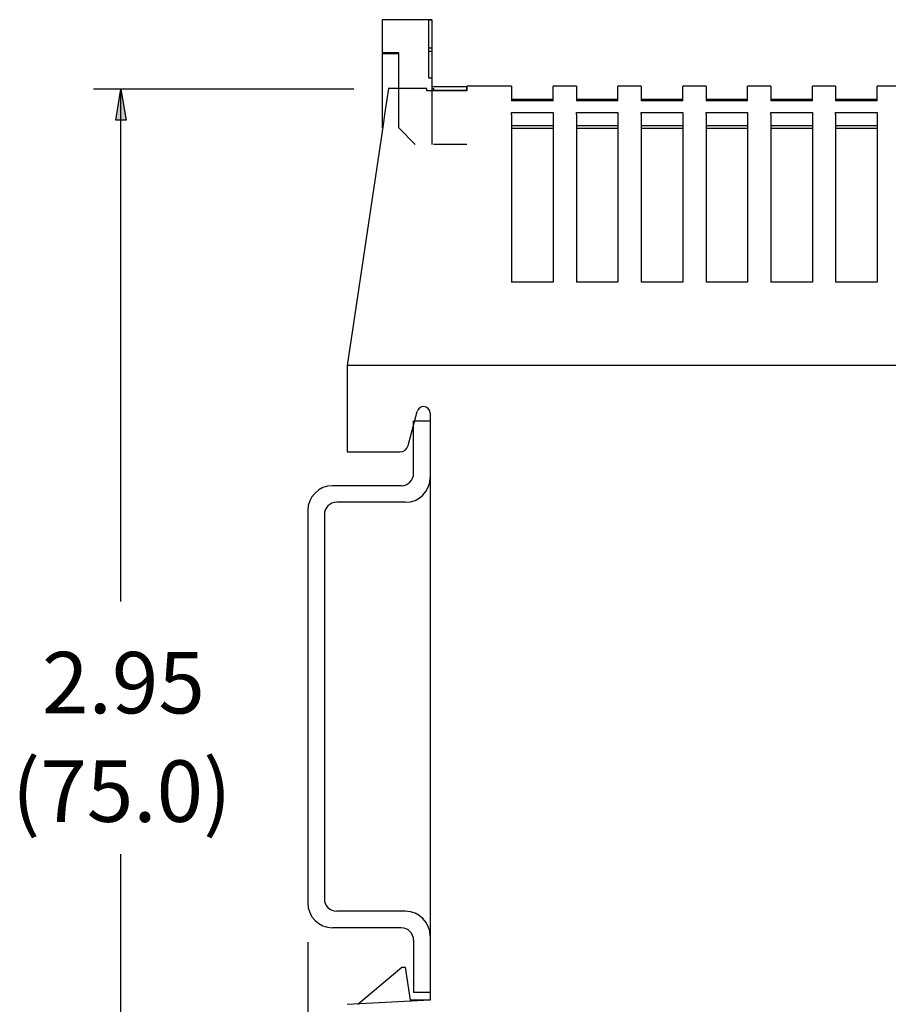
# Model space of a CAD drawing. Extents: x 4.07 to 13.15, y 9.14 to 14.46.
# Drawn here: x 7.73 to 10.13, y 11.15 to 13.87 of the extents above; entities that cross this region are included whole.
import ezdxf

# ---------------------------------------------------------------- set-up
doc = ezdxf.new("R2010")
doc.units = 0
doc.header["$MEASUREMENT"] = 0
for name, pattern in [('AI-LINETYPE-190', [12.163074, 8.108716, -4.054358]), ('AI-LINETYPE-191', [12.163074, 8.108716, -4.054358]), ('AI-LINETYPE-192', [12.163074, 8.108716, -4.054358]), ('AI-LINETYPE-193', [12.163074, 8.108716, -4.054358]), ('AI-LINETYPE-194', [12.163074, 8.108716, -4.054358]), ('AI-LINETYPE-195', [12.163074, 8.108716, -4.054358]), ('AI-LINETYPE-196', [12.163074, 8.108716, -4.054358]), ('AI-LINETYPE-197', [12.163074, 8.108716, -4.054358]), ('AI-LINETYPE-200', [12.163074, 8.108716, -4.054358]), ('AI-LINETYPE-201', [12.163074, 8.108716, -4.054358]), ('AI-LINETYPE-202', [12.163074, 8.108716, -4.054358]), ('AI-LINETYPE-203', [12.163074, 8.108716, -4.054358]), ('AI-LINETYPE-208', [12.163074, 8.108716, -4.054358])]:
    doc.linetypes.add(name, pattern=pattern)
doc.layers.get('0').update_dxf_attribs({"linetype": 'CONTINUOUS'})
for name, color, linetype in [('ARTTEXT', 7, 'CONTINUOUS'), ('HOUSING_BODY_377', 7, 'CONTINUOUS'), ('SLIDER_322', 7, 'CONTINUOUS')]:
    doc.layers.add(name, color=color, linetype=linetype)

# ---------------------------------------------------------------- blocks, each defined once
blk = doc.blocks.new('BLOCK_7')
at = {"color": 7}
blk.add_lwpolyline([(8.8612, 11.1835), (8.8152, 11.1835)], dxfattribs=at)
blk = doc.blocks.new('BLOCK_8')
at = {"color": 7}
blk.add_open_spline([(8.5681, 11.4427), (8.5681, 11.4236), (8.5835, 11.4082), (8.6026, 11.4082)], degree=3, dxfattribs=at)
blk = doc.blocks.new('BLOCK_9')
at = {"color": 7}
blk.add_open_spline([(8.5221, 11.4312), (8.5221, 11.3931), (8.553, 11.3622), (8.5911, 11.3622)], degree=3, dxfattribs=at)
blk = doc.blocks.new('BLOCK_10')
at = {"color": 7}
blk.add_lwpolyline([(8.7807, 11.3622), (8.5911, 11.3622)], dxfattribs=at)
blk = doc.blocks.new('BLOCK_11')
at = {"color": 7}
blk.add_lwpolyline([(8.7922, 11.4082), (8.6026, 11.4082)], dxfattribs=at)
blk = doc.blocks.new('BLOCK_12')
at = {"color": 7}
blk.add_lwpolyline([(8.5681, 12.5046), (8.5681, 11.4427)], dxfattribs=at)
blk = doc.blocks.new('BLOCK_13')
at = {"color": 7}
blk.add_lwpolyline([(8.5221, 12.5161), (8.5221, 11.4312)], dxfattribs=at)
blk = doc.blocks.new('BLOCK_14')
at = {"color": 7}
blk.add_lwpolyline([(8.8152, 11.3278), (8.8152, 11.1835)], dxfattribs=at)
blk = doc.blocks.new('BLOCK_15')
at = {"color": 7}
blk.add_open_spline([(8.8612, 11.3392), (8.8612, 11.3773), (8.8303, 11.4082), (8.7922, 11.4082)], degree=3, dxfattribs=at)
blk = doc.blocks.new('BLOCK_16')
at = {"color": 7}
blk.add_open_spline([(8.8152, 11.3278), (8.8152, 11.3468), (8.7998, 11.3622), (8.7807, 11.3622)], degree=3, dxfattribs=at)
blk = doc.blocks.new('BLOCK_17')
at = {"color": 7}
blk.add_lwpolyline([(8.8612, 11.3392), (8.8612, 11.1835)], dxfattribs=at)
blk = doc.blocks.new('BLOCK_18')
at = {"color": 7}
blk.add_lwpolyline([(8.8612, 12.7638), (8.8612, 12.608)], dxfattribs=at)
blk = doc.blocks.new('BLOCK_19')
at = {"color": 7}
blk.add_open_spline([(8.7922, 12.5391), (8.8303, 12.5391), (8.8612, 12.57), (8.8612, 12.608)], degree=3, dxfattribs=at)
blk = doc.blocks.new('BLOCK_20')
at = {"color": 7}
blk.add_open_spline([(8.7807, 12.5851), (8.7998, 12.5851), (8.8152, 12.6005), (8.8152, 12.6195)], degree=3, dxfattribs=at)
blk = doc.blocks.new('BLOCK_21')
at = {"color": 7}
blk.add_lwpolyline([(8.8152, 12.6195), (8.8152, 12.7638)], dxfattribs=at)
blk = doc.blocks.new('BLOCK_22')
at = {"color": 7}
blk.add_lwpolyline([(8.8612, 12.7638), (8.8152, 12.7638)], dxfattribs=at)
blk = doc.blocks.new('BLOCK_23')
at = {"color": 7}
blk.add_lwpolyline([(8.7807, 12.5851), (8.5911, 12.5851)], dxfattribs=at)
blk = doc.blocks.new('BLOCK_24')
at = {"color": 7}
blk.add_lwpolyline([(8.7922, 12.5391), (8.6026, 12.5391)], dxfattribs=at)
blk = doc.blocks.new('BLOCK_25')
at = {"color": 7}
blk.add_lwpolyline([(8.7922, 12.5391), (8.6026, 12.5391)], dxfattribs=at)
blk = doc.blocks.new('BLOCK_26')
at = {"color": 7}
blk.add_open_spline([(8.6026, 12.5391), (8.5835, 12.5391), (8.5681, 12.5236), (8.5681, 12.5046)], degree=3, dxfattribs=at)
blk = doc.blocks.new('BLOCK_27')
at = {"color": 7}
blk.add_open_spline([(8.5911, 12.5851), (8.553, 12.5851), (8.5221, 12.5542), (8.5221, 12.5161)], degree=3, dxfattribs=at)
blk = doc.blocks.new('BLOCK_29')
at = {"color": 7}
for points in [[(8.0052, 12.2649), (8.0052, 13.6821)], [(8.0052, 10.2921), (8.0052, 11.566)]]:
    blk.add_lwpolyline(points, dxfattribs=at)
blk = doc.blocks.new('BLOCK_31')
at = {"color": 7}
blk.add_lwpolyline([(8.6493, 13.6821), (7.9291, 13.6821)], dxfattribs=at)
blk = doc.blocks.new('BLOCK_32')
h = blk.add_hatch(color=7)
h.dxf.hatch_style = 2
h.paths.add_polyline_path([(8.0196, 13.5959), (7.9909, 13.5959), (8.0052, 13.6821)])
blk.add_lwpolyline([(8.0196, 13.5959), (7.9909, 13.5959), (8.0052, 13.6821), (8.0196, 13.5959)])
blk = doc.blocks.new('BLOCK_37')
at = {"color": 7}
blk.add_lwpolyline([(8.5221, 11.3228), (8.5221, 9.5986)], dxfattribs=at)
blk = doc.blocks.new('BLOCK_235')
at = {"layer": 'HOUSING_BODY_377', "color": 7}
blk.add_lwpolyline([(8.8612, 12.7855), (8.8612, 11.1618)], dxfattribs=at)
blk = doc.blocks.new('BLOCK_236')
at = {"layer": 'HOUSING_BODY_377', "color": 7}
blk.add_lwpolyline([(8.8612, 11.1618), (8.6313, 11.1498)], dxfattribs=at)
blk = doc.blocks.new('BLOCK_238')
at = {"layer": 'HOUSING_BODY_377', "color": 7}
blk.add_lwpolyline([(12.1346, 12.9179), (8.6313, 12.9179)], dxfattribs=at)
blk = doc.blocks.new('BLOCK_239')
at = {"layer": 'HOUSING_BODY_377', "color": 7}
blk.add_lwpolyline([(8.6313, 12.9179), (8.6313, 12.6788)], dxfattribs=at)
blk = doc.blocks.new('BLOCK_240')
at = {"layer": 'HOUSING_BODY_377', "color": 7}
blk.add_lwpolyline([(8.6313, 12.6788), (8.7775, 12.6788)], dxfattribs=at)
blk = doc.blocks.new('BLOCK_241')
at = {"layer": 'HOUSING_BODY_377', "color": 7}
blk.add_open_spline([(8.7775, 12.6788), (8.7879, 12.6788), (8.797, 12.6858), (8.7997, 12.6959)], degree=3, dxfattribs=at)
blk = doc.blocks.new('BLOCK_242')
at = {"layer": 'HOUSING_BODY_377', "color": 7}
blk.add_lwpolyline([(8.7997, 12.6959), (8.825, 12.7902)], dxfattribs=at)
blk = doc.blocks.new('BLOCK_243')
at = {"layer": 'HOUSING_BODY_377', "color": 7}
blk.add_open_spline([(8.8612, 12.7855), (8.8612, 12.7956), (8.8529, 12.8039), (8.8428, 12.8039), (8.8345, 12.8039), (8.8272, 12.7983), (8.825, 12.7902)], degree=3, knots=[0, 0, 0, 0, 1, 1, 1, 2, 2, 2, 2], dxfattribs=at)
blk = doc.blocks.new('BLOCK_245')
at = {"layer": 'HOUSING_BODY_377', "color": 7}
blk.add_lwpolyline([(8.9623, 13.6777), (8.9623, 13.6902)], dxfattribs=at)
blk = doc.blocks.new('BLOCK_273')
at = {"layer": 'HOUSING_BODY_377', "color": 7}
blk.add_lwpolyline([(10.0978, 13.6492), (10.0978, 13.6902)], dxfattribs=at)
blk = doc.blocks.new('BLOCK_274')
at = {"layer": 'HOUSING_BODY_377', "color": 7}
blk.add_lwpolyline([(10.0978, 13.6492), (9.9829, 13.6492)], dxfattribs=at)
blk = doc.blocks.new('BLOCK_275')
at = {"layer": 'HOUSING_BODY_377', "color": 7}
blk.add_lwpolyline([(9.9829, 13.6902), (9.9829, 13.6492)], dxfattribs=at)
blk = doc.blocks.new('BLOCK_276')
at = {"layer": 'HOUSING_BODY_377', "color": 7}
blk.add_lwpolyline([(9.9185, 13.6492), (9.9185, 13.6902)], dxfattribs=at)
blk = doc.blocks.new('BLOCK_277')
at = {"layer": 'HOUSING_BODY_377', "color": 7}
blk.add_lwpolyline([(9.9185, 13.6492), (9.8036, 13.6492)], dxfattribs=at)
blk = doc.blocks.new('BLOCK_278')
at = {"layer": 'HOUSING_BODY_377', "color": 7}
blk.add_lwpolyline([(9.8036, 13.6902), (9.8036, 13.6492)], dxfattribs=at)
blk = doc.blocks.new('BLOCK_279')
at = {"layer": 'HOUSING_BODY_377', "color": 7}
blk.add_lwpolyline([(9.7392, 13.6492), (9.7392, 13.6902)], dxfattribs=at)
blk = doc.blocks.new('BLOCK_280')
at = {"layer": 'HOUSING_BODY_377', "color": 7}
blk.add_lwpolyline([(9.7392, 13.6492), (9.6243, 13.6492)], dxfattribs=at)
blk = doc.blocks.new('BLOCK_281')
at = {"layer": 'HOUSING_BODY_377', "color": 7}
blk.add_lwpolyline([(9.6243, 13.6902), (9.6243, 13.6492)], dxfattribs=at)
blk = doc.blocks.new('BLOCK_282')
at = {"layer": 'HOUSING_BODY_377', "color": 7}
blk.add_lwpolyline([(9.5599, 13.6492), (9.5599, 13.6902)], dxfattribs=at)
blk = doc.blocks.new('BLOCK_283')
at = {"layer": 'HOUSING_BODY_377', "color": 7}
blk.add_lwpolyline([(9.5599, 13.6492), (9.445, 13.6492)], dxfattribs=at)
blk = doc.blocks.new('BLOCK_284')
at = {"layer": 'HOUSING_BODY_377', "color": 7}
blk.add_lwpolyline([(9.445, 13.6902), (9.445, 13.6492)], dxfattribs=at)
blk = doc.blocks.new('BLOCK_285')
at = {"layer": 'HOUSING_BODY_377', "color": 7}
blk.add_lwpolyline([(9.3806, 13.6492), (9.3806, 13.6902)], dxfattribs=at)
blk = doc.blocks.new('BLOCK_286')
at = {"layer": 'HOUSING_BODY_377', "color": 7}
blk.add_lwpolyline([(9.3806, 13.6492), (9.2657, 13.6492)], dxfattribs=at)
blk = doc.blocks.new('BLOCK_287')
at = {"layer": 'HOUSING_BODY_377', "color": 7}
blk.add_lwpolyline([(9.2657, 13.6902), (9.2657, 13.6492)], dxfattribs=at)
blk = doc.blocks.new('BLOCK_288')
at = {"layer": 'HOUSING_BODY_377', "color": 7}
blk.add_lwpolyline([(9.2013, 13.6492), (9.2013, 13.6902)], dxfattribs=at)
blk = doc.blocks.new('BLOCK_289')
at = {"layer": 'HOUSING_BODY_377', "color": 7}
blk.add_lwpolyline([(9.2013, 13.6492), (9.0864, 13.6492)], dxfattribs=at)
blk = doc.blocks.new('BLOCK_290')
at = {"layer": 'HOUSING_BODY_377', "color": 7}
blk.add_lwpolyline([(9.0864, 13.6902), (9.0864, 13.6492)], dxfattribs=at)
blk = doc.blocks.new('BLOCK_291')
at = {"layer": 'HOUSING_BODY_377', "color": 7}
blk.add_lwpolyline([(8.9623, 13.6777), (8.852, 13.6777)], dxfattribs=at)
blk = doc.blocks.new('BLOCK_292')
at = {"layer": 'HOUSING_BODY_377', "color": 7}
blk.add_lwpolyline([(8.852, 13.6777), (8.852, 13.6835)], dxfattribs=at)
blk = doc.blocks.new('BLOCK_293')
at = {"layer": 'HOUSING_BODY_377', "color": 7}
blk.add_lwpolyline([(8.852, 13.6835), (8.7457, 13.6835)], dxfattribs=at)
blk = doc.blocks.new('BLOCK_294')
at = {"layer": 'HOUSING_BODY_377', "color": 7}
blk.add_lwpolyline([(8.7457, 13.6835), (8.735, 13.6116)], dxfattribs=at)
blk = doc.blocks.new('BLOCK_295')
at = {"layer": 'HOUSING_BODY_377', "color": 7}
blk.add_lwpolyline([(9.0864, 13.6116), (9.0864, 13.6174)], dxfattribs=at)
blk = doc.blocks.new('BLOCK_296')
at = {"layer": 'HOUSING_BODY_377', "color": 7}
blk.add_lwpolyline([(9.0864, 13.6174), (9.2013, 13.6174)], dxfattribs=at)
blk = doc.blocks.new('BLOCK_297')
at = {"layer": 'HOUSING_BODY_377', "color": 7}
blk.add_lwpolyline([(9.2013, 13.6174), (9.2013, 13.6116)], dxfattribs=at)
blk = doc.blocks.new('BLOCK_298')
at = {"layer": 'HOUSING_BODY_377', "color": 7}
blk.add_lwpolyline([(9.2657, 13.6116), (9.2657, 13.6174)], dxfattribs=at)
blk = doc.blocks.new('BLOCK_299')
at = {"layer": 'HOUSING_BODY_377', "color": 7}
blk.add_lwpolyline([(9.2657, 13.6174), (9.3806, 13.6174)], dxfattribs=at)
blk = doc.blocks.new('BLOCK_300')
at = {"layer": 'HOUSING_BODY_377', "color": 7}
blk.add_lwpolyline([(9.3806, 13.6174), (9.3806, 13.6116)], dxfattribs=at)
blk = doc.blocks.new('BLOCK_301')
at = {"layer": 'HOUSING_BODY_377', "color": 7}
blk.add_lwpolyline([(9.445, 13.6116), (9.445, 13.6174)], dxfattribs=at)
blk = doc.blocks.new('BLOCK_302')
at = {"layer": 'HOUSING_BODY_377', "color": 7}
blk.add_lwpolyline([(9.445, 13.6174), (9.5599, 13.6174)], dxfattribs=at)
blk = doc.blocks.new('BLOCK_303')
at = {"layer": 'HOUSING_BODY_377', "color": 7}
blk.add_lwpolyline([(9.5599, 13.6174), (9.5599, 13.6116)], dxfattribs=at)
blk = doc.blocks.new('BLOCK_304')
at = {"layer": 'HOUSING_BODY_377', "color": 7}
blk.add_lwpolyline([(9.6243, 13.6116), (9.6243, 13.6174)], dxfattribs=at)
blk = doc.blocks.new('BLOCK_305')
at = {"layer": 'HOUSING_BODY_377', "color": 7}
blk.add_lwpolyline([(9.6243, 13.6174), (9.7392, 13.6174)], dxfattribs=at)
blk = doc.blocks.new('BLOCK_306')
at = {"layer": 'HOUSING_BODY_377', "color": 7}
blk.add_lwpolyline([(9.7392, 13.6174), (9.7392, 13.6116)], dxfattribs=at)
blk = doc.blocks.new('BLOCK_307')
at = {"layer": 'HOUSING_BODY_377', "color": 7}
blk.add_lwpolyline([(9.8036, 13.6116), (9.8036, 13.6174)], dxfattribs=at)
blk = doc.blocks.new('BLOCK_308')
at = {"layer": 'HOUSING_BODY_377', "color": 7}
blk.add_lwpolyline([(9.8036, 13.6174), (9.9185, 13.6174)], dxfattribs=at)
blk = doc.blocks.new('BLOCK_309')
at = {"layer": 'HOUSING_BODY_377', "color": 7}
blk.add_lwpolyline([(9.9185, 13.6174), (9.9185, 13.6116)], dxfattribs=at)
blk = doc.blocks.new('BLOCK_310')
at = {"layer": 'HOUSING_BODY_377', "color": 7}
blk.add_lwpolyline([(9.9829, 13.6116), (9.9829, 13.6174)], dxfattribs=at)
blk = doc.blocks.new('BLOCK_311')
at = {"layer": 'HOUSING_BODY_377', "color": 7}
blk.add_lwpolyline([(9.9829, 13.6174), (10.0978, 13.6174)], dxfattribs=at)
blk = doc.blocks.new('BLOCK_312')
at = {"layer": 'HOUSING_BODY_377', "color": 7}
blk.add_lwpolyline([(10.0978, 13.6174), (10.0978, 13.6116)], dxfattribs=at)
blk = doc.blocks.new('BLOCK_376')
at = {"layer": 'HOUSING_BODY_377', "color": 7}
blk.add_lwpolyline([(10.0978, 13.583), (10.0978, 13.1477)], dxfattribs=at)
blk = doc.blocks.new('BLOCK_377')
at = {"layer": 'HOUSING_BODY_377', "color": 7}
blk.add_lwpolyline([(10.0978, 13.1477), (9.9829, 13.1477)], dxfattribs=at)
blk = doc.blocks.new('BLOCK_378')
at = {"layer": 'HOUSING_BODY_377', "color": 7}
blk.add_lwpolyline([(9.9829, 13.583), (9.9829, 13.1477)], dxfattribs=at)
blk = doc.blocks.new('BLOCK_379')
at = {"layer": 'HOUSING_BODY_377', "color": 7}
blk.add_lwpolyline([(9.9185, 13.583), (9.9185, 13.1477)], dxfattribs=at)
blk = doc.blocks.new('BLOCK_380')
at = {"layer": 'HOUSING_BODY_377', "color": 7}
blk.add_lwpolyline([(9.9185, 13.1477), (9.8036, 13.1477)], dxfattribs=at)
blk = doc.blocks.new('BLOCK_381')
at = {"layer": 'HOUSING_BODY_377', "color": 7}
blk.add_lwpolyline([(9.8036, 13.583), (9.8036, 13.1477)], dxfattribs=at)
blk = doc.blocks.new('BLOCK_382')
at = {"layer": 'HOUSING_BODY_377', "color": 7}
blk.add_lwpolyline([(9.7392, 13.583), (9.7392, 13.1477)], dxfattribs=at)
blk = doc.blocks.new('BLOCK_383')
at = {"layer": 'HOUSING_BODY_377', "color": 7}
blk.add_lwpolyline([(9.7392, 13.1477), (9.6243, 13.1477)], dxfattribs=at)
blk = doc.blocks.new('BLOCK_384')
at = {"layer": 'HOUSING_BODY_377', "color": 7}
blk.add_lwpolyline([(9.6243, 13.583), (9.6243, 13.1477)], dxfattribs=at)
blk = doc.blocks.new('BLOCK_385')
at = {"layer": 'HOUSING_BODY_377', "color": 7}
blk.add_lwpolyline([(9.5599, 13.583), (9.5599, 13.1477)], dxfattribs=at)
blk = doc.blocks.new('BLOCK_386')
at = {"layer": 'HOUSING_BODY_377', "color": 7}
blk.add_lwpolyline([(9.5599, 13.1477), (9.445, 13.1477)], dxfattribs=at)
blk = doc.blocks.new('BLOCK_387')
at = {"layer": 'HOUSING_BODY_377', "color": 7}
blk.add_lwpolyline([(9.445, 13.583), (9.445, 13.1477)], dxfattribs=at)
blk = doc.blocks.new('BLOCK_388')
at = {"layer": 'HOUSING_BODY_377', "color": 7}
blk.add_lwpolyline([(9.3806, 13.583), (9.3806, 13.1477)], dxfattribs=at)
blk = doc.blocks.new('BLOCK_389')
at = {"layer": 'HOUSING_BODY_377', "color": 7}
blk.add_lwpolyline([(9.3806, 13.1477), (9.2657, 13.1477)], dxfattribs=at)
blk = doc.blocks.new('BLOCK_390')
at = {"layer": 'HOUSING_BODY_377', "color": 7}
blk.add_lwpolyline([(9.2657, 13.583), (9.2657, 13.1477)], dxfattribs=at)
blk = doc.blocks.new('BLOCK_391')
at = {"layer": 'HOUSING_BODY_377', "color": 7}
blk.add_lwpolyline([(9.2013, 13.583), (9.2013, 13.1477)], dxfattribs=at)
blk = doc.blocks.new('BLOCK_392')
at = {"layer": 'HOUSING_BODY_377', "color": 7}
blk.add_lwpolyline([(9.2013, 13.1477), (9.0864, 13.1477)], dxfattribs=at)
blk = doc.blocks.new('BLOCK_393')
at = {"layer": 'HOUSING_BODY_377', "color": 7}
blk.add_lwpolyline([(9.0864, 13.583), (9.0864, 13.1477)], dxfattribs=at)
blk = doc.blocks.new('BLOCK_394')
at = {"layer": 'HOUSING_BODY_377', "color": 7}
blk.add_lwpolyline([(8.7307, 13.583), (8.6313, 12.9179)], dxfattribs=at)
blk = doc.blocks.new('BLOCK_409')
at = {"layer": 'HOUSING_BODY_377', "color": 7}
blk.add_lwpolyline([(9.5599, 13.6116), (9.5599, 13.583)], dxfattribs=at)
blk = doc.blocks.new('BLOCK_410')
at = {"layer": 'HOUSING_BODY_377', "color": 7}
blk.add_lwpolyline([(9.6243, 13.6116), (9.6243, 13.583)], dxfattribs=at)
blk = doc.blocks.new('BLOCK_411')
at = {"layer": 'HOUSING_BODY_377', "color": 7}
blk.add_lwpolyline([(9.445, 13.6116), (9.445, 13.583)], dxfattribs=at)
blk = doc.blocks.new('BLOCK_417')
at = {"layer": 'HOUSING_BODY_377', "color": 7}
blk.add_lwpolyline([(10.0978, 13.6116), (10.0978, 13.583)], dxfattribs=at)
blk = doc.blocks.new('BLOCK_419')
at = {"layer": 'HOUSING_BODY_377', "color": 7}
blk.add_lwpolyline([(9.9829, 13.6116), (9.9829, 13.583)], dxfattribs=at)
blk = doc.blocks.new('BLOCK_420')
at = {"layer": 'HOUSING_BODY_377', "color": 7}
blk.add_lwpolyline([(9.9185, 13.5802), (9.8036, 13.5802)], dxfattribs=at)
blk = doc.blocks.new('BLOCK_424')
at = {"layer": 'HOUSING_BODY_377', "color": 7}
blk.add_lwpolyline([(9.2013, 13.6116), (9.2013, 13.583)], dxfattribs=at)
blk = doc.blocks.new('BLOCK_430')
at = {"layer": 'HOUSING_BODY_377', "color": 7}
blk.add_lwpolyline([(9.9185, 13.6116), (9.9185, 13.583)], dxfattribs=at)
blk = doc.blocks.new('BLOCK_431')
at = {"layer": 'HOUSING_BODY_377', "color": 7}
blk.add_lwpolyline([(9.3806, 13.6116), (9.3806, 13.583)], dxfattribs=at)
blk = doc.blocks.new('BLOCK_432')
at = {"layer": 'HOUSING_BODY_377', "color": 7}
blk.add_lwpolyline([(9.2657, 13.6116), (9.2657, 13.583)], dxfattribs=at)
blk = doc.blocks.new('BLOCK_436')
at = {"layer": 'HOUSING_BODY_377', "color": 7}
blk.add_lwpolyline([(9.2013, 13.5802), (9.0864, 13.5802)], dxfattribs=at)
blk = doc.blocks.new('BLOCK_439')
at = {"layer": 'HOUSING_BODY_377', "color": 7}
blk.add_lwpolyline([(9.5599, 13.5802), (9.445, 13.5802)], dxfattribs=at)
blk = doc.blocks.new('BLOCK_441')
at = {"layer": 'HOUSING_BODY_377', "color": 7}
blk.add_lwpolyline([(10.0978, 13.5802), (9.9829, 13.5802)], dxfattribs=at)
blk = doc.blocks.new('BLOCK_442')
at = {"layer": 'HOUSING_BODY_377', "color": 7}
blk.add_lwpolyline([(9.7392, 13.5802), (9.6243, 13.5802)], dxfattribs=at)
blk = doc.blocks.new('BLOCK_443')
at = {"layer": 'HOUSING_BODY_377', "color": 7}
blk.add_lwpolyline([(9.0864, 13.6116), (9.0864, 13.583)], dxfattribs=at)
blk = doc.blocks.new('BLOCK_444')
at = {"layer": 'HOUSING_BODY_377', "color": 7}
blk.add_open_spline([(8.735, 13.6116), (8.7334, 13.6021), (8.732, 13.5925), (8.7307, 13.583)], degree=3, dxfattribs=at)
blk = doc.blocks.new('BLOCK_445')
at = {"layer": 'HOUSING_BODY_377', "color": 7}
blk.add_lwpolyline([(9.8036, 13.6116), (9.8036, 13.583)], dxfattribs=at)
blk = doc.blocks.new('BLOCK_446')
at = {"layer": 'HOUSING_BODY_377', "color": 7}
blk.add_lwpolyline([(9.7392, 13.6116), (9.7392, 13.583)], dxfattribs=at)
blk = doc.blocks.new('BLOCK_450')
at = {"layer": 'HOUSING_BODY_377', "color": 7}
blk.add_lwpolyline([(9.3806, 13.5802), (9.2657, 13.5802)], dxfattribs=at)
blk = doc.blocks.new('BLOCK_453')
at = {"layer": 'HOUSING_BODY_377', "color": 7}
blk.add_lwpolyline([(9.5599, 13.5735), (9.445, 13.5735)], dxfattribs=at)
blk = doc.blocks.new('BLOCK_457')
at = {"layer": 'HOUSING_BODY_377', "color": 7}
blk.add_lwpolyline([(10.0978, 13.5735), (9.9829, 13.5735)], dxfattribs=at)
blk = doc.blocks.new('BLOCK_458')
at = {"layer": 'HOUSING_BODY_377', "color": 7}
blk.add_lwpolyline([(9.9185, 13.5735), (9.8036, 13.5735)], dxfattribs=at)
blk = doc.blocks.new('BLOCK_461')
at = {"layer": 'HOUSING_BODY_377', "color": 7}
blk.add_lwpolyline([(9.2013, 13.5735), (9.0864, 13.5735)], dxfattribs=at)
blk = doc.blocks.new('BLOCK_464')
at = {"layer": 'HOUSING_BODY_377', "color": 7}
blk.add_lwpolyline([(9.3806, 13.5735), (9.2657, 13.5735)], dxfattribs=at)
blk = doc.blocks.new('BLOCK_465')
at = {"layer": 'HOUSING_BODY_377', "color": 7}
blk.add_lwpolyline([(9.7392, 13.5735), (9.6243, 13.5735)], dxfattribs=at)
blk = doc.blocks.new('BLOCK_467')
at = {"layer": 'HOUSING_BODY_377', "color": 7}
blk.add_lwpolyline([(9.7392, 13.6534), (9.6243, 13.6534)], dxfattribs=at)
blk = doc.blocks.new('BLOCK_470')
at = {"layer": 'HOUSING_BODY_377', "color": 7}
blk.add_lwpolyline([(9.2013, 13.6534), (9.0864, 13.6534)], dxfattribs=at)
blk = doc.blocks.new('BLOCK_471')
at = {"layer": 'HOUSING_BODY_377', "color": 7}
blk.add_lwpolyline([(9.5599, 13.6534), (9.445, 13.6534)], dxfattribs=at)
blk = doc.blocks.new('BLOCK_475')
at = {"layer": 'HOUSING_BODY_377', "color": 7}
blk.add_lwpolyline([(10.0978, 13.6534), (9.9829, 13.6534)], dxfattribs=at)
blk = doc.blocks.new('BLOCK_477')
at = {"layer": 'HOUSING_BODY_377', "color": 7}
blk.add_lwpolyline([(9.9185, 13.6534), (9.8036, 13.6534)], dxfattribs=at)
blk = doc.blocks.new('BLOCK_478')
at = {"layer": 'HOUSING_BODY_377', "color": 7}
blk.add_lwpolyline([(9.3806, 13.6534), (9.2657, 13.6534)], dxfattribs=at)
blk = doc.blocks.new('BLOCK_480')
at = {"layer": 'HOUSING_BODY_377', "color": 7}
blk.add_lwpolyline([(9.0864, 13.6902), (8.9623, 13.6902)], dxfattribs=at)
blk = doc.blocks.new('BLOCK_481')
at = {"layer": 'HOUSING_BODY_377', "color": 7}
blk.add_lwpolyline([(9.2657, 13.6902), (9.2013, 13.6902)], dxfattribs=at)
blk = doc.blocks.new('BLOCK_482')
at = {"layer": 'HOUSING_BODY_377', "color": 7}
blk.add_lwpolyline([(9.445, 13.6902), (9.3806, 13.6902)], dxfattribs=at)
blk = doc.blocks.new('BLOCK_483')
at = {"layer": 'HOUSING_BODY_377', "color": 7}
blk.add_lwpolyline([(9.6243, 13.6902), (9.5599, 13.6902)], dxfattribs=at)
blk = doc.blocks.new('BLOCK_484')
at = {"layer": 'HOUSING_BODY_377', "color": 7}
blk.add_lwpolyline([(9.8036, 13.6902), (9.7392, 13.6902)], dxfattribs=at)
blk = doc.blocks.new('BLOCK_485')
at = {"layer": 'HOUSING_BODY_377', "color": 7}
blk.add_lwpolyline([(9.9829, 13.6902), (9.9185, 13.6902)], dxfattribs=at)
blk = doc.blocks.new('BLOCK_486')
at = {"layer": 'HOUSING_BODY_377', "color": 7}
blk.add_lwpolyline([(10.1621, 13.6902), (10.0978, 13.6902)], dxfattribs=at)
blk = doc.blocks.new('BLOCK_869')
at = {"layer": 'SLIDER_322', "color": 7, "linetype": 'AI-LINETYPE-190'}
blk.add_lwpolyline([(8.8566, 13.7867), (8.8566, 13.7132)], dxfattribs=at)
blk = doc.blocks.new('BLOCK_870')
at = {"layer": 'SLIDER_322', "color": 7, "linetype": 'AI-LINETYPE-191'}
blk.add_lwpolyline([(8.8566, 13.7867), (8.8658, 13.7867)], dxfattribs=at)
blk = doc.blocks.new('BLOCK_871')
at = {"layer": 'SLIDER_322', "color": 7, "linetype": 'AI-LINETYPE-192'}
blk.add_lwpolyline([(8.8566, 13.7132), (8.8658, 13.7132)], dxfattribs=at)
blk = doc.blocks.new('BLOCK_872')
at = {"layer": 'SLIDER_322', "color": 7}
blk.add_lwpolyline([(8.8658, 13.8741), (8.8658, 13.8741)], dxfattribs=at)
blk = doc.blocks.new('BLOCK_873')
at = {"layer": 'SLIDER_322', "color": 7}
blk.add_lwpolyline([(8.8658, 13.8741), (8.8658, 13.8738)], dxfattribs=at)
blk = doc.blocks.new('BLOCK_874')
at = {"layer": 'SLIDER_322', "color": 7}
blk.add_lwpolyline([(8.8658, 13.8738), (8.8658, 13.869)], dxfattribs=at)
blk = doc.blocks.new('BLOCK_875')
at = {"layer": 'SLIDER_322', "color": 7}
blk.add_lwpolyline([(8.8658, 13.869), (8.8658, 13.846)], dxfattribs=at)
blk = doc.blocks.new('BLOCK_876')
at = {"layer": 'SLIDER_322', "color": 7}
blk.add_lwpolyline([(8.8658, 13.846), (8.8658, 13.6839)], dxfattribs=at)
blk = doc.blocks.new('BLOCK_877')
at = {"layer": 'SLIDER_322', "color": 7, "linetype": 'AI-LINETYPE-193'}
blk.add_lwpolyline([(8.8658, 13.6839), (8.8658, 13.5293)], dxfattribs=at)
blk = doc.blocks.new('BLOCK_878')
at = {"layer": 'SLIDER_322', "color": 7, "linetype": 'AI-LINETYPE-194'}
blk.add_lwpolyline([(8.8566, 13.7959), (8.8566, 13.7867)], dxfattribs=at)
blk = doc.blocks.new('BLOCK_879')
at = {"layer": 'SLIDER_322', "color": 7, "linetype": 'AI-LINETYPE-195'}
blk.add_lwpolyline([(8.8566, 13.7959), (8.8658, 13.7959)], dxfattribs=at)
blk = doc.blocks.new('BLOCK_880')
at = {"layer": 'SLIDER_322', "color": 7}
blk.add_lwpolyline([(8.8566, 13.8738), (8.8566, 13.8741)], dxfattribs=at)
blk = doc.blocks.new('BLOCK_881')
at = {"layer": 'SLIDER_322', "color": 7, "linetype": 'AI-LINETYPE-196'}
blk.add_lwpolyline([(8.8566, 13.8738), (8.8566, 13.7959)], dxfattribs=at)
blk = doc.blocks.new('BLOCK_882')
at = {"layer": 'SLIDER_322', "color": 7}
blk.add_lwpolyline([(8.8566, 13.8741), (8.8658, 13.8741)], dxfattribs=at)
blk = doc.blocks.new('BLOCK_883')
at = {"layer": 'SLIDER_322', "color": 7}
blk.add_lwpolyline([(8.7279, 13.869), (8.7279, 13.846)], dxfattribs=at)
blk = doc.blocks.new('BLOCK_884')
at = {"layer": 'SLIDER_322', "color": 7, "linetype": 'AI-LINETYPE-197'}
blk.add_lwpolyline([(8.9623, 13.5293), (8.8704, 13.5293)], dxfattribs=at)
blk = doc.blocks.new('BLOCK_885')
at = {"layer": 'SLIDER_322', "color": 7}
blk.add_lwpolyline([(8.9623, 13.6883), (8.8658, 13.6883)], dxfattribs=at)
blk = doc.blocks.new('BLOCK_886')
at = {"layer": 'SLIDER_322', "color": 7}
blk.add_lwpolyline([(8.8658, 13.6839), (8.8704, 13.6839)], dxfattribs=at)
blk = doc.blocks.new('BLOCK_887')
at = {"layer": 'SLIDER_322', "color": 7}
blk.add_lwpolyline([(8.7279, 13.846), (8.7279, 13.5753)], dxfattribs=at)
blk = doc.blocks.new('BLOCK_888')
at = {"layer": 'SLIDER_322', "color": 7}
blk.add_lwpolyline([(8.7279, 13.8741), (8.7279, 13.869)], dxfattribs=at)
blk = doc.blocks.new('BLOCK_889')
at = {"layer": 'SLIDER_322', "color": 7}
blk.add_lwpolyline([(8.8658, 13.8738), (8.8566, 13.8738)], dxfattribs=at)
blk = doc.blocks.new('BLOCK_890')
at = {"layer": 'SLIDER_322', "color": 7}
blk.add_lwpolyline([(8.8704, 13.6839), (8.8704, 13.6783)], dxfattribs=at)
blk = doc.blocks.new('BLOCK_891')
at = {"layer": 'SLIDER_322', "color": 7}
blk.add_lwpolyline([(8.9623, 13.6783), (8.8704, 13.6783)], dxfattribs=at)
blk = doc.blocks.new('BLOCK_892')
at = {"layer": 'SLIDER_322', "color": 7}
blk.add_lwpolyline([(8.9623, 13.6883), (8.9623, 13.6783)], dxfattribs=at)
blk = doc.blocks.new('BLOCK_895')
at = {"layer": 'SLIDER_322', "color": 7}
blk.add_lwpolyline([(8.8704, 13.6783), (8.8704, 13.6777)], dxfattribs=at)
blk = doc.blocks.new('BLOCK_896')
at = {"layer": 'SLIDER_322', "color": 7, "linetype": 'AI-LINETYPE-200'}
blk.add_lwpolyline([(8.7738, 13.7795), (8.7279, 13.7795)], dxfattribs=at)
blk = doc.blocks.new('BLOCK_897')
at = {"layer": 'SLIDER_322', "color": 7, "linetype": 'AI-LINETYPE-201'}
blk.add_lwpolyline([(8.7738, 13.5753), (8.7738, 13.7795)], dxfattribs=at)
blk = doc.blocks.new('BLOCK_898')
at = {"layer": 'SLIDER_322', "color": 7, "linetype": 'AI-LINETYPE-202'}
blk.add_lwpolyline([(8.8198, 13.5293), (8.7738, 13.5753)], dxfattribs=at)
blk = doc.blocks.new('BLOCK_899')
at = {"layer": 'SLIDER_322', "color": 7}
blk.add_lwpolyline([(8.9623, 13.6783), (8.9623, 13.6777)], dxfattribs=at)
blk = doc.blocks.new('BLOCK_903')
at = {"layer": 'SLIDER_322', "color": 7, "linetype": 'AI-LINETYPE-203'}
blk.add_lwpolyline([(8.7738, 13.7795), (8.7738, 13.7821)], dxfattribs=at)
blk = doc.blocks.new('BLOCK_904')
at = {"layer": 'SLIDER_322', "color": 7}
blk.add_lwpolyline([(8.8612, 11.1618), (8.806, 11.1618)], dxfattribs=at)
blk = doc.blocks.new('BLOCK_909')
at = {"layer": 'SLIDER_322', "color": 7}
blk.add_lwpolyline([(8.7922, 11.2537), (8.806, 11.1618)], dxfattribs=at)
blk = doc.blocks.new('BLOCK_910')
at = {"layer": 'SLIDER_322', "color": 7}
blk.add_lwpolyline([(8.783, 11.2537), (8.7922, 11.2537)], dxfattribs=at)
blk = doc.blocks.new('BLOCK_911')
at = {"layer": 'SLIDER_322', "color": 7}
blk.add_lwpolyline([(8.661, 11.1514), (8.783, 11.2537)], dxfattribs=at)
blk = doc.blocks.new('BLOCK_914')
at = {"layer": 'SLIDER_322', "color": 7}
blk.add_lwpolyline([(8.8658, 13.8741), (8.7279, 13.8741)], dxfattribs=at)
blk = doc.blocks.new('BLOCK_915')
at = {"layer": 'SLIDER_322', "color": 7, "linetype": 'AI-LINETYPE-208'}
blk.add_lwpolyline([(8.7738, 13.7821), (8.7279, 13.7821)], dxfattribs=at)
blk = doc.blocks.new('BLOCK_1098')
at = {"layer": 'ARTTEXT', "color": 7, "char_height": 0.17, "attachment_point": 7}
for s, insert in [('\\fArial|b0|i0|c0|p34;\\W1;2.95', (7.787, 11.9553)), ('\\fArial|b0|i0|c0|p34;\\W1;(75.0)', (7.7037, 11.6553))]:
    blk.add_mtext(s, dxfattribs=dict(at, insert=insert))

msp = doc.modelspace()

# ---------------------------------------------------------------- block references
for name in ['BLOCK_31', 'BLOCK_32', 'BLOCK_29', 'BLOCK_21', 'BLOCK_22', 'BLOCK_18', 'BLOCK_20', 'BLOCK_27', 'BLOCK_23', 'BLOCK_19', 'BLOCK_26', 'BLOCK_24', 'BLOCK_25', 'BLOCK_13', 'BLOCK_12', 'BLOCK_8', 'BLOCK_9', 'BLOCK_11', 'BLOCK_15', 'BLOCK_10', 'BLOCK_16', 'BLOCK_17', 'BLOCK_37', 'BLOCK_14', 'BLOCK_7']:
    msp.add_blockref(name, (0, 0))
at = {"layer": 'ARTTEXT'}
msp.add_blockref('BLOCK_1098', (0, 0), dxfattribs=at)
at = {"layer": 'HOUSING_BODY_377'}
for name in ['BLOCK_294', 'BLOCK_293', 'BLOCK_292', 'BLOCK_291', 'BLOCK_245', 'BLOCK_480', 'BLOCK_290', 'BLOCK_288', 'BLOCK_481', 'BLOCK_287', 'BLOCK_285', 'BLOCK_482', 'BLOCK_284', 'BLOCK_282', 'BLOCK_483', 'BLOCK_281', 'BLOCK_279', 'BLOCK_484', 'BLOCK_278', 'BLOCK_276', 'BLOCK_485', 'BLOCK_275', 'BLOCK_273', 'BLOCK_486', 'BLOCK_470', 'BLOCK_289', 'BLOCK_478', 'BLOCK_286', 'BLOCK_471', 'BLOCK_283', 'BLOCK_467', 'BLOCK_280', 'BLOCK_477', 'BLOCK_277', 'BLOCK_475', 'BLOCK_274', 'BLOCK_295', 'BLOCK_296', 'BLOCK_297', 'BLOCK_298', 'BLOCK_299', 'BLOCK_300', 'BLOCK_301', 'BLOCK_302', 'BLOCK_303', 'BLOCK_304', 'BLOCK_305', 'BLOCK_306', 'BLOCK_307', 'BLOCK_308', 'BLOCK_309', 'BLOCK_310', 'BLOCK_311', 'BLOCK_312', 'BLOCK_444', 'BLOCK_443', 'BLOCK_424', 'BLOCK_432', 'BLOCK_431', 'BLOCK_411', 'BLOCK_409', 'BLOCK_410', 'BLOCK_446', 'BLOCK_445', 'BLOCK_430', 'BLOCK_419', 'BLOCK_417', 'BLOCK_394', 'BLOCK_393', 'BLOCK_436', 'BLOCK_461', 'BLOCK_391', 'BLOCK_390', 'BLOCK_450', 'BLOCK_464', 'BLOCK_388', 'BLOCK_387', 'BLOCK_439', 'BLOCK_453', 'BLOCK_385', 'BLOCK_384', 'BLOCK_442', 'BLOCK_465', 'BLOCK_382', 'BLOCK_381', 'BLOCK_420', 'BLOCK_458', 'BLOCK_379', 'BLOCK_378', 'BLOCK_441', 'BLOCK_457', 'BLOCK_376', 'BLOCK_392', 'BLOCK_389', 'BLOCK_386', 'BLOCK_383', 'BLOCK_380', 'BLOCK_377', 'BLOCK_238', 'BLOCK_239', 'BLOCK_243', 'BLOCK_242', 'BLOCK_235', 'BLOCK_241', 'BLOCK_240', 'BLOCK_236']:
    msp.add_blockref(name, (0, 0), dxfattribs=at)
at = {"layer": 'SLIDER_322'}
for name in ['BLOCK_888', 'BLOCK_914', 'BLOCK_883', 'BLOCK_880', 'BLOCK_882', 'BLOCK_881', 'BLOCK_889', 'BLOCK_872', 'BLOCK_873', 'BLOCK_874', 'BLOCK_875', 'BLOCK_887', 'BLOCK_876', 'BLOCK_915', 'BLOCK_903', 'BLOCK_878', 'BLOCK_879', 'BLOCK_869', 'BLOCK_870', 'BLOCK_896', 'BLOCK_897', 'BLOCK_871', 'BLOCK_885', 'BLOCK_877', 'BLOCK_886', 'BLOCK_890', 'BLOCK_891', 'BLOCK_895', 'BLOCK_892', 'BLOCK_899', 'BLOCK_898', 'BLOCK_884', 'BLOCK_911', 'BLOCK_910', 'BLOCK_909', 'BLOCK_904']:
    msp.add_blockref(name, (0, 0), dxfattribs=at)

doc.saveas('drawing.dxf')
